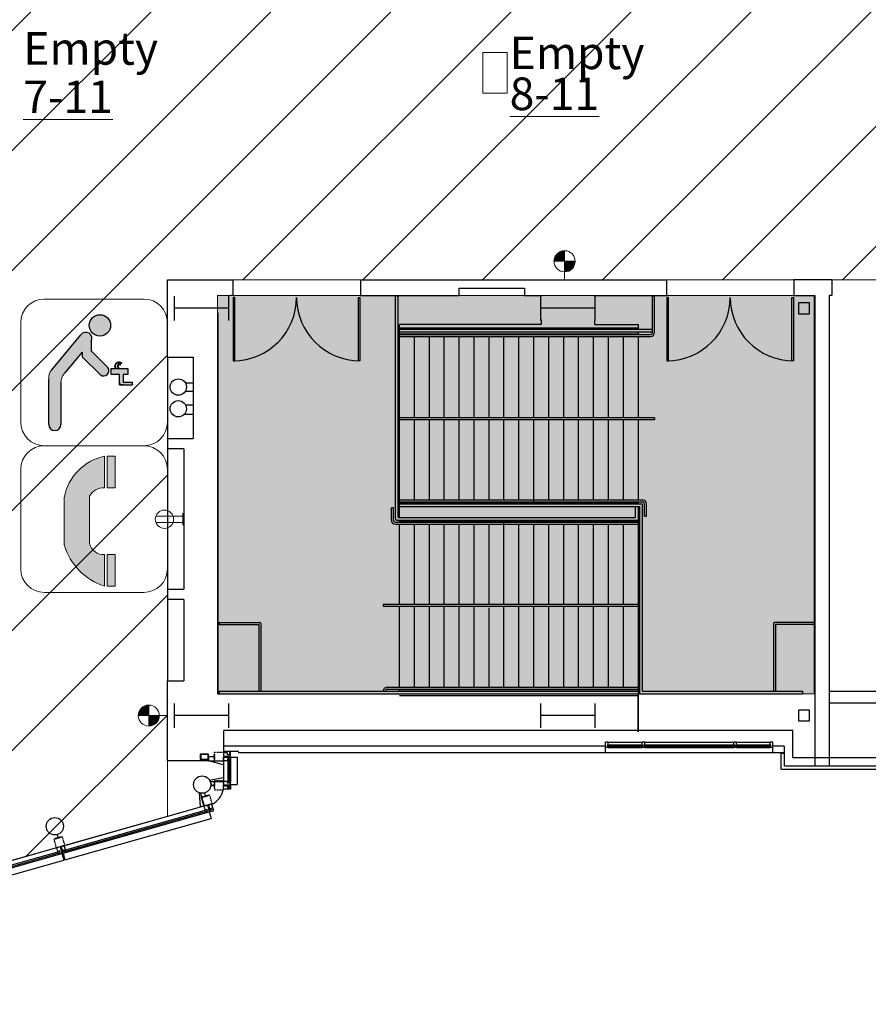
# Model space of a CAD drawing. Extents: x -18 to 6639, y -1400 to 4260.
# Drawn here: x 3494 to 4119, y 31 to 756 of the extents above; entities that cross this region are included whole.
import ezdxf
from ezdxf import colors
from ezdxf.entities.mleader import LeaderData, LeaderLine
from ezdxf.math import Vec2, Vec3

# ---------------------------------------------------------------- set-up
doc = ezdxf.new("R2010")
doc.units = 0
doc.header["$MEASUREMENT"] = 0
doc.linetypes.add('HIDDEN2', pattern=[0.1875, 0.125, -0.0625])
doc.layers.get('0').update_dxf_attribs({"linetype": 'CONTINUOUS'})
for name, color, linetype in [('MC-A.Airwall', 7, 'CONTINUOUS'), ('MC-BLDG Shell', 7, 'CONTINUOUS'), ('MC-Sign Way', 7, 'CONTINUOUS')]:
    doc.layers.add(name, color=color, linetype=linetype)
for name, color, linetype, lineweight in [('MC-Security', 151, 'CONTINUOUS', 0), ('MC-U-Flrport Info', 3, 'CONTINUOUS', 0), ('MC-U-Flrports', 7, 'CONTINUOUS', 0), ('MC-U-HVAC Zones', 7, 'CONTINUOUS', 0), ('MC-U-Wall Power', 7, 'CONTINUOUS', 0)]:
    doc.layers.add(name, color=color, linetype=linetype, lineweight=lineweight)
doc.styles.add('moscone', font='GOTHIC.TTF', dxfattribs={"height": 12})
doc.styles.get("Standard").update_dxf_attribs({"font": 'arial.ttf', "height": 24})

# ---------------------------------------------------------------- blocks, each defined once
blk = doc.blocks.new('AC zone')
at = {"ltscale": 500}
h = blk.add_hatch(dxfattribs=at)
h.set_pattern_fill('ANSI31', color=74, scale=500)
h.paths.add_polyline_path([(2549.24, -1352.74), (0, -1352.74), (0, -3129.98), (-76.87, -3129.98), (-76.87, -3429.98), (-72.87, -3429.98), (-72.87, -3971.7), (417.12, -3833.21), (417.12, -3437.98), (1007.13, -3437.98), (1007.13, -3971.7), (1497.12, -3833.21), (1497.12, -3437.98), (2087.13, -3437.98), (2087.13, -3971.7), (2577.12, -3833.21), (2577.12, -3437.98), (3167.13, -3437.98), (3167.13, -3971.7), (3657.12, -3833.21), (3657.12, -3437.98), (3657.12, -3070.9), (2549.24, -3070.9)])
blk.add_line((2577.12, -3437.98), (3167.13, -3437.98))
blk.add_lwpolyline([(2087.13, -3437.98), (2087.13, -3971.7), (2577.12, -3833.21), (2577.12, -3437.98)])
blk = doc.blocks.new('In Houes Phone')
blk.add_hatch(color=256).paths.add_polyline_path([(2.13, 21.37), (2.13, 27.82, 0.300403), (-6.11, 19.38), (-6.11, 9.7, 0.245535), (2.13, 1.26), (2.13, 7.71, -0.364944), (-0.92, 9.96), (-0.92, 19.64, -0.28926)])
at = {"lineweight": -2}
h = blk.add_hatch(color=9, dxfattribs=at)
h.paths.add_polyline_path([(4.28, 27.82), (2.66, 27.82), (2.66, 21.37), (4.28, 21.37)])
h.paths.add_polyline_path([(2.66, 1.26), (4.28, 1.26), (4.28, 7.71), (2.66, 7.71)])
at = {"lineweight": 0, "ltscale": 36}
for p, q in [((10.16, 29.95), (-10.16, 29.95)), ((-14.98, 25.14), (-14.98, 4.81)), ((14.98, 4.81), (14.98, 25.14)), ((-10.16, 0), (10.16, 0))]:
    blk.add_line(p, q, dxfattribs=at)
at = {"lineweight": -2}
for p, q in [((2.13, 21.37), (2.13, 27.82)), ((-6.11, 19.38), (-6.11, 9.7)), ((-0.92, 19.64), (-0.92, 9.96)), ((2.13, 1.26), (2.13, 7.71))]:
    blk.add_line(p, q, dxfattribs=at)
for points in [[(2.66, 27.82), (2.66, 21.37), (4.28, 21.37), (4.28, 27.82)], [(2.66, 7.71), (2.66, 1.26), (4.28, 1.26), (4.28, 7.71)]]:
    blk.add_lwpolyline(points, close=True, dxfattribs=at)
at = {"lineweight": 0, "ltscale": 36}
for centre, start, end in [((-10.16, 25.14), 90, 180), ((10.16, 25.14), 0, 90), ((-10.16, 4.81), 180, 270), ((10.16, 4.81), 270, 0)]:
    blk.add_arc(centre, 4.81, start, end, dxfattribs=at)
at = {"lineweight": -2}
for centre, radius, start, end in [((4.4, 17.37), 10.7, 102.2943, 169.1761), ((1.98, 18.1), 3.28, 87.3781, 151.9103), ((6.09, 13.35), 12.73, 196.6744, 251.8552), ((1.95, 10.64), 2.94, 193.3204, 273.5173)]:
    blk.add_arc(centre, radius, start, end, dxfattribs=at)
blk = doc.blocks.new('Water')
h = blk.add_hatch(color=252)
h.paths.add_polyline_path([(12.14, 88.65, 1), (-3.61, 88.65, 1)])
h.paths.add_polyline_path([(-31.25, 56, 0.198435), (-33.34, 49.14), (-33.34, 15.66, 1.001012), (-24.41, 15.67), (-24.44, 46.22, -0.164844), (-21.83, 53.33), (-8.85, 68.88), (-8.85, 65.5), (4.62, 52.15, 0.857143), (10.14, 57.68), (-2.17, 69.99), (-2.17, 76.76, 0.958365), (-9.73, 81.64)])
h.paths.add_polyline_path([(12.61, 56.99), (12.61, 52.49), (18.8, 52.49), (18.8, 44.98), (21.54, 44.98), (28.43, 44.98), (28.43, 46.68), (21.54, 46.68), (21.54, 52.49), (24.99, 52.49), (24.99, 56.99)])
at = {"lineweight": 0, "ltscale": 36}
for p, q in [((36.66, 108.05), (-36.66, 108.05)), ((-54.03, 90.68), (-54.03, 17.37)), ((54.03, 17.37), (54.03, 90.68)), ((-36.66, 0), (36.66, 0))]:
    blk.add_line(p, q, dxfattribs=at)
at = {"color": 252}
for p, q in [((-31.25, 56), (-9.73, 81.64)), ((-2.17, 76.76), (-2.17, 69.99)), ((-8.85, 68.88), (-21.83, 53.33)), ((-8.85, 68.88), (-8.85, 65.5)), ((4.62, 52.15), (-8.85, 65.5)), ((-2.17, 69.99), (10.14, 57.68)), ((-33.34, 15.66), (-33.34, 49.14)), ((-24.44, 46.22), (-24.41, 15.66))]:
    blk.add_line(p, q, dxfattribs=at)
for points in [[(18.8, 52.49), (12.61, 52.49), (12.61, 56.99), (24.99, 56.99), (24.99, 52.49), (21.54, 52.49)], [(21.54, 44.98), (18.8, 44.98), (18.8, 52.49)], [(21.54, 52.49), (21.54, 46.68)], [(18.8, 46.68), (18.8, 44.98), (28.43, 44.98), (28.43, 46.68), (21.54, 46.68)]]:
    blk.add_lwpolyline(points, dxfattribs=at)
blk.add_circle((4.27, 88.65), 7.87, dxfattribs=at)
at = {"color": 252, "lineweight": -2}
for centre in [(15.48, 58.44), (15.55, 59.33), (15.95, 60.15), (16.56, 60.82), (17.4, 61.28), (17.4, 58.33), (17.59, 59.29), (18.31, 59.84), (18.35, 61.43), (19.21, 59.8), (19.28, 61.25), (20.05, 60.92), (15.76, 57.52), (17.95, 57.53)]:
    blk.add_circle(centre, 0.365, dxfattribs=at)
at = {"lineweight": 0, "ltscale": 36}
for centre, start, end in [((-36.66, 90.68), 90, 180), ((36.66, 90.68), 0, 90), ((-36.66, 17.37), 180, 270), ((36.66, 17.37), 270, 0)]:
    blk.add_arc(centre, 17.37, start, end, dxfattribs=at)
at = {"color": 252}
for centre, radius, start, end in [((-6.05, 79.04), 4.5, 329.5609, 144.68913), ((6.95, 55.34), 3.95, 233.79741, 36.20259), ((-28.87, 15.66), 4.46, 180, 0)]:
    blk.add_arc(centre, radius, start, end, dxfattribs=at)
at = {"color": 252, "lineweight": -2}
for centre, radius, start, end in [((-24, 50.04), 9.38, 140.6059, 185.50069), ((-12.64, 45.92), 11.8, 141.136, 178.57878)]:
    blk.add_arc(centre, radius, start, end, dxfattribs=at)
blk = doc.blocks.new('MC-W-L3-Bldg Shell')
for p, q in [((3602.5, 507.4), (3602.5, 564.4)), ((3602.5, 564.4), (3650.69, 564.4)), ((3650.69, 564.4), (3650.69, 552.78)), ((3744.69, 564.4), (3744.69, 552.78)), ((3744.69, 564.4), (3970.19, 564.4)), ((3970.19, 564.4), (3970.19, 552.78)), ((4064.19, 564.4), (4064.19, 552.78)), ((4092, 564.4), (4064.19, 564.4)), ((4092, 564.4), (4092, 552.78)), ((4092, 563.28), (4092, 552.78)), ((3650.69, 552.78), (3649.12, 552.78)), ((3651.06, 551.4), (3651.06, 504.78)), ((3652.19, 551.4), (3651.06, 551.4)), ((3652.19, 504.78), (3652.19, 551.4)), ((3743.19, 504.78), (3743.19, 551.4)), ((3743.19, 551.4), (3744.31, 551.4)), ((3744.31, 551.4), (3744.31, 504.78)), ((3744.69, 552.78), (3817.5, 552.78)), ((3772.5, 552.28), (3770.5, 552.28)), ((3770.5, 388.4), (3770.5, 552.28)), ((3772.5, 389.4), (3772.5, 552.28)), ((3817.5, 558.28), (3865.5, 558.28)), ((3817.5, 552.78), (3817.5, 558.28)), ((3865.5, 558.28), (3865.5, 552.78)), ((3865.5, 552.78), (3877.87, 552.78)), ((3877.87, 552.78), (3877.87, 552.1)), ((3917.12, 552.78), (3917.12, 552.1)), ((3917.12, 552.78), (3970.19, 552.78)), ((3960, 525.73), (3960, 552.28)), ((3960, 552.28), (3961.5, 552.28)), ((3961.5, 525.73), (3961.5, 552.28)), ((3970.56, 551.4), (3970.56, 504.78)), ((3971.69, 551.4), (3970.56, 551.4)), ((3971.69, 504.78), (3971.69, 551.4)), ((4062.69, 504.78), (4062.69, 551.4)), ((4062.69, 551.4), (4063.81, 551.4)), ((4063.81, 551.4), (4063.81, 504.78)), ((4064.19, 552.78), (4079.5, 552.78)), ((4079.5, 552.78), (4079.5, 206.4)), ((4092, 552.78), (4090, 552.78)), ((4090, 552.78), (4090, 206.4)), ((4067.5, 547.4), (4067.5, 539.4)), ((4075.5, 547.4), (4067.5, 547.4)), ((4075.5, 539.4), (4075.5, 547.4)), ((3640, 259.34), (3640, 540.14)), ((4067.5, 539.4), (4075.5, 539.4)), ((3773.5, 389.4), (3773.5, 531.4)), ((3773.5, 524.23), (3773.5, 531.4)), ((3877.94, 531.4), (3773.5, 531.4)), ((3877.94, 535.07), (3877.94, 531.4)), ((3917.19, 534.85), (3917.19, 531.4)), ((3917.19, 531.4), (3949.5, 531.4)), ((3949.5, 527.73), (3949.5, 531.4)), ((3773.5, 529.06), (3949.5, 529.06)), ((3960, 527.73), (3773.5, 527.73)), ((3960, 525.73), (3773.5, 525.73)), ((3773.5, 524.23), (3773.5, 524.4)), ((3949.5, 524.4), (3773.5, 524.4)), ((3773.5, 524.23), (3958.5, 524.23)), ((3773.5, 522.73), (3958.5, 522.73)), ((3784.5, 524.23), (3784.5, 524.4)), ((3784.5, 524.23), (3784.5, 524.4)), ((3784.5, 462.9), (3784.5, 522.73)), ((3795.5, 524.23), (3795.5, 524.4)), ((3795.5, 524.23), (3795.5, 524.4)), ((3795.5, 462.9), (3795.5, 522.73)), ((3806.5, 524.23), (3806.5, 524.4)), ((3806.5, 524.23), (3806.5, 524.4)), ((3806.5, 462.9), (3806.5, 522.73)), ((3817.5, 524.23), (3817.5, 524.4)), ((3817.5, 524.23), (3817.5, 524.4)), ((3817.5, 462.9), (3817.5, 522.73)), ((3828.5, 524.23), (3828.5, 524.4)), ((3828.5, 462.9), (3828.5, 522.73)), ((3839.5, 524.23), (3839.5, 524.4)), ((3839.5, 462.9), (3839.5, 522.73)), ((3850.5, 524.23), (3850.5, 524.4)), ((3850.5, 462.9), (3850.5, 522.73)), ((3861.5, 524.23), (3861.5, 524.4)), ((3861.5, 462.9), (3861.5, 522.73)), ((3872.5, 524.23), (3872.5, 524.4)), ((3872.5, 462.9), (3872.5, 522.73)), ((3883.5, 524.23), (3883.5, 524.4)), ((3883.5, 462.9), (3883.5, 522.73)), ((3894.5, 524.23), (3894.5, 524.4)), ((3894.5, 462.9), (3894.5, 522.73)), ((3905.5, 524.23), (3905.5, 524.4)), ((3905.5, 462.9), (3905.5, 522.73)), ((3916.5, 524.23), (3916.5, 524.4)), ((3916.5, 462.9), (3916.5, 522.73)), ((3927.5, 524.23), (3927.5, 524.4)), ((3927.5, 462.9), (3927.5, 522.73)), ((3938.5, 524.23), (3938.5, 524.4)), ((3938.5, 462.9), (3938.5, 522.73)), ((3949.5, 524.23), (3949.5, 525.73)), ((3949.5, 524.23), (3949.5, 524.4)), ((3949.5, 462.9), (3949.5, 522.73)), ((3949.5, 462.9), (3949.5, 522.73)), ((3602.5, 507.4), (3621.5, 507.4)), ((3621.5, 507.4), (3621.5, 447.4)), ((3651.06, 504.78), (3652.19, 504.78)), ((3744.31, 504.78), (3743.19, 504.78)), ((3970.56, 504.78), (3971.69, 504.78)), ((4063.81, 504.78), (4062.69, 504.78)), ((3615.7, 488.4), (3621.5, 488.4)), ((3615.7, 482.4), (3621.5, 482.4)), ((3615.7, 472.4), (3621.5, 472.4)), ((3614.97, 465.4), (3621.5, 465.4)), ((3773.5, 462.9), (3961.5, 462.9)), ((3773.5, 461.4), (3961.5, 461.4)), ((3784.5, 402.4), (3784.5, 461.4)), ((3795.5, 402.4), (3795.5, 461.4)), ((3806.5, 402.4), (3806.5, 461.4)), ((3817.5, 402.4), (3817.5, 461.4)), ((3828.5, 402.4), (3828.5, 461.4)), ((3839.5, 402.4), (3839.5, 461.4)), ((3850.5, 402.4), (3850.5, 461.4)), ((3861.5, 402.4), (3861.5, 461.4)), ((3872.5, 400.4), (3872.5, 461.4)), ((3883.5, 402.4), (3883.5, 461.4)), ((3894.5, 402.4), (3894.5, 461.4)), ((3905.5, 402.4), (3905.5, 461.4)), ((3916.5, 402.4), (3916.5, 461.4)), ((3927.5, 402.4), (3927.5, 461.4)), ((3938.5, 402.4), (3938.5, 461.4)), ((3949.5, 402.4), (3949.5, 461.4)), ((3949.5, 402.4), (3949.5, 461.4)), ((3961.5, 462.9), (3961.5, 461.4)), ((3602.5, 447.4), (3602.5, 439.9)), ((3602.5, 447.4), (3621.5, 447.4)), ((3614.5, 439.9), (3602.5, 439.9)), ((3614.5, 439.9), (3614.5, 336.4)), ((3773.5, 402.4), (3952.5, 402.4)), ((3773.5, 400.9), (3952.5, 400.9)), ((3773.5, 400.4), (3949.5, 400.4)), ((3773.5, 399.4), (3951.5, 399.4)), ((3784.5, 400.4), (3784.5, 400.9)), ((3795.5, 400.4), (3795.5, 400.9)), ((3806.5, 400.4), (3806.5, 400.9)), ((3817.5, 400.4), (3817.5, 400.9)), ((3828.5, 400.4), (3828.5, 400.9)), ((3839.5, 400.4), (3839.5, 400.9)), ((3850.5, 400.4), (3850.5, 400.9)), ((3861.5, 400.4), (3861.5, 400.9)), ((3883.5, 400.4), (3883.5, 400.9)), ((3905.5, 400.4), (3905.5, 400.9)), ((3916.5, 400.4), (3916.5, 400.9)), ((3927.5, 400.4), (3927.5, 400.9)), ((3938.5, 400.4), (3938.5, 400.9)), ((3949.5, 400.4), (3949.5, 400.9)), ((3949.5, 400.4), (3949.5, 400.9)), ((3949.5, 399.4), (3949.5, 400.4)), ((3954, 390.4), (3954, 399.4)), ((3955.5, 390.4), (3955.5, 399.4)), ((3769, 396.4), (3767.5, 396.4)), ((3767.5, 387.4), (3767.5, 396.4)), ((3769, 387.4), (3769, 396.4)), ((3773.5, 397.4), (3950.5, 397.4)), ((3947.5, 389.4), (3947.5, 397.4)), ((3949.5, 231.4), (3949.5, 397.4)), ((3950.5, 259.34), (3950.5, 397.4)), ((3952.5, 261.34), (3952.5, 398.4)), ((3770.5, 385.9), (3949.5, 385.9)), ((3771.5, 387.4), (3949.5, 387.4)), ((3772.5, 389.4), (3947.5, 389.4)), ((3773.5, 386.4), (3773.5, 387.4)), ((3773.5, 385.9), (3773.5, 386.4)), ((3773.5, 385.9), (3773.5, 386.4)), ((3773.5, 385.9), (3773.5, 386.4)), ((3773.5, 386.4), (3949.5, 386.4)), ((3784.5, 385.9), (3784.5, 386.4)), ((3784.5, 385.9), (3784.5, 386.4)), ((3795.5, 385.9), (3795.5, 386.4)), ((3795.5, 385.9), (3795.5, 386.4)), ((3806.5, 385.9), (3806.5, 386.4)), ((3806.5, 385.9), (3806.5, 386.4)), ((3817.5, 385.9), (3817.5, 386.4)), ((3817.5, 385.9), (3817.5, 386.4)), ((3828.5, 385.9), (3828.5, 386.4)), ((3839.5, 385.9), (3839.5, 386.4)), ((3850.5, 325.4), (3850.5, 386.4)), ((3861.5, 385.9), (3861.5, 386.4)), ((3872.5, 385.9), (3872.5, 386.4)), ((3883.5, 385.9), (3883.5, 386.4)), ((3894.5, 385.9), (3894.5, 386.4)), ((3905.5, 385.9), (3905.5, 386.4)), ((3916.5, 385.9), (3916.5, 386.4)), ((3927.5, 385.9), (3927.5, 386.4)), ((3938.5, 385.9), (3938.5, 386.4)), ((3954, 390.4), (3955.5, 390.4)), ((3770.5, 384.4), (3949.5, 384.4)), ((3773.5, 325.4), (3773.5, 384.4)), ((3773.5, 325.4), (3773.5, 384.4)), ((3784.5, 325.4), (3784.5, 384.4)), ((3795.5, 325.4), (3795.5, 384.4)), ((3806.5, 325.4), (3806.5, 384.4)), ((3817.5, 325.4), (3817.5, 384.4)), ((3828.5, 325.4), (3828.5, 384.4)), ((3839.5, 325.4), (3839.5, 384.4)), ((3861.5, 325.4), (3861.5, 384.4)), ((3872.5, 325.4), (3872.5, 384.4)), ((3883.5, 325.4), (3883.5, 384.4)), ((3894.5, 325.4), (3894.5, 384.4)), ((3905.5, 325.4), (3905.5, 384.4)), ((3916.5, 325.4), (3916.5, 384.4)), ((3927.5, 325.4), (3927.5, 384.4)), ((3938.5, 325.4), (3938.5, 384.4)), ((3602.5, 336.4), (3602.5, 328.87)), ((3602.5, 336.4), (3614.5, 336.4)), ((3614.5, 328.9), (3602.5, 328.87)), ((3614.5, 328.9), (3614.5, 268.9)), ((3761.5, 325.4), (3761.5, 323.9)), ((3761.5, 325.4), (3949.5, 325.4)), ((3761.5, 323.9), (3949.5, 323.9)), ((3773.5, 264.34), (3773.5, 323.9)), ((3773.5, 264.34), (3773.5, 323.9)), ((3784.5, 264.34), (3784.5, 323.9)), ((3795.5, 264.34), (3795.5, 323.9)), ((3806.5, 264.34), (3806.5, 323.9)), ((3817.5, 264.34), (3817.5, 323.9)), ((3828.5, 264.34), (3828.5, 323.9)), ((3839.5, 264.34), (3839.5, 322.84)), ((3850.5, 264.34), (3850.5, 323.9)), ((3861.5, 264.34), (3861.5, 323.9)), ((3872.5, 264.34), (3872.5, 323.9)), ((3883.5, 264.34), (3883.5, 323.9)), ((3894.5, 264.34), (3894.5, 323.9)), ((3905.5, 264.34), (3905.5, 323.9)), ((3916.5, 264.34), (3916.5, 323.9)), ((3927.5, 264.34), (3927.5, 323.9)), ((3938.5, 264.34), (3938.5, 323.9)), ((3640.6, 311.9), (3670.66, 311.9)), ((3640.6, 311.9), (3640.6, 310.4)), ((4079.07, 311.9), (4049.9, 311.9)), ((4079.07, 311.9), (4079.07, 310.4)), ((3640.6, 310.4), (3669.91, 310.4)), ((3669.91, 310.4), (3669.91, 261.34)), ((3671.41, 311.15), (3671.41, 261.34)), ((4049.15, 311.15), (4049.15, 261.34)), ((4079.07, 310.4), (4050.65, 310.4)), ((4050.65, 310.4), (4050.65, 261.34)), ((3602.5, 268.9), (3614.5, 268.9)), ((3602.5, 210.15), (3602.5, 268.9)), ((3602.5, 268.9), (3614.5, 268.9)), ((3640.6, 261.34), (3640.6, 259.34)), ((3640.6, 261.34), (3949.5, 261.34)), ((3764.5, 264.34), (3949.5, 264.34)), ((3764.5, 262.84), (3949.5, 262.84)), ((3773.5, 262.4), (3773.5, 262.84)), ((3773.5, 261.34), (3773.5, 262.84)), ((3949.5, 262.41), (3773.5, 262.41)), ((3784.5, 262.4), (3784.5, 262.84)), ((3795.5, 262.4), (3795.5, 262.84)), ((3806.5, 262.4), (3806.5, 262.84)), ((3817.5, 262.4), (3817.5, 262.84)), ((3828.5, 262.4), (3828.5, 262.84)), ((3839.5, 262.4), (3839.5, 262.84)), ((3850.5, 262.4), (3850.5, 262.84)), ((3861.5, 262.4), (3861.5, 262.84)), ((3872.5, 262.4), (3872.5, 262.84)), ((3883.5, 262.4), (3883.5, 262.84)), ((3894.5, 262.4), (3894.5, 262.84)), ((3905.5, 262.4), (3905.5, 262.84)), ((3916.5, 262.4), (3916.5, 262.84)), ((3927.5, 262.4), (3927.5, 262.84)), ((3938.5, 262.4), (3938.5, 262.84)), ((3949.5, 262.4), (3949.5, 262.84)), ((3949.5, 262.4), (3949.5, 262.84)), ((3949.5, 261.09), (3949.5, 262.84)), ((3952.5, 261.34), (4070.56, 261.34)), ((4070.56, 261.34), (4070.56, 259.34)), ((4090, 261.4), (4181.12, 261.4)), ((3640, 259.34), (3647.11, 259.34)), ((3640.6, 259.34), (3949.5, 259.34)), ((3773.5, 258.28), (3949.5, 258.28)), ((3949.44, 231.4), (3949.44, 259.59)), ((3949.5, 259.34), (4070.56, 259.34)), ((4067.5, 247.4), (4067.5, 239.4)), ((4075.5, 247.4), (4067.5, 247.4)), ((4075.5, 239.4), (4075.5, 247.4)), ((4090, 252.78), (4145.87, 252.78)), ((4067.5, 239.4), (4075.5, 239.4)), ((3644, 220.9), (3644, 232.4)), ((4063.25, 232.4), (3644, 232.4)), ((4063.25, 212.4), (4063.25, 232.4)), ((3644, 216.9), (3644, 220.9)), ((3925.37, 220.9), (3644, 220.9)), ((3927.37, 223.9), (3925.37, 223.9)), ((3925.37, 219.9), (3925.37, 223.9)), ((3927.37, 219.9), (3925.37, 219.9)), ((3925.37, 215.9), (3925.37, 219.9)), ((3926.87, 220.9), (3926.87, 221.9)), ((3926.87, 221.9), (3927.37, 221.9)), ((3926.87, 220.9), (3927.37, 220.9)), ((3927.37, 221.9), (3927.37, 223.9)), ((3927.37, 223.9), (3952.23, 223.9)), ((3927.37, 221.9), (3952.23, 221.9)), ((3927.37, 219.9), (3927.37, 220.9)), ((3927.37, 220.9), (3952.23, 220.9)), ((3927.37, 219.9), (3952.23, 219.9)), ((3954.23, 223.9), (3952.23, 223.9)), ((3952.23, 221.9), (3952.23, 223.9)), ((3952.23, 221.9), (3952.73, 221.9)), ((3952.23, 219.9), (3952.23, 220.9)), ((3952.23, 220.9), (3952.73, 220.9)), ((3954.23, 219.9), (3952.23, 219.9)), ((3952.73, 220.9), (3952.73, 221.9)), ((3953.73, 221.9), (3954.23, 221.9)), ((3953.73, 220.9), (3953.73, 221.9)), ((3953.73, 220.9), (3954.23, 220.9)), ((3954.23, 221.9), (3954.23, 223.9)), ((3954.23, 223.9), (4019.77, 223.9)), ((3954.23, 221.9), (4019.77, 221.9)), ((3954.23, 219.9), (3954.23, 220.9)), ((3954.23, 220.9), (4019.77, 220.9)), ((3954.23, 219.9), (4019.77, 219.9)), ((4021.77, 223.9), (4019.77, 223.9)), ((4019.77, 221.9), (4019.77, 223.9)), ((4019.77, 221.9), (4020.27, 221.9)), ((4019.77, 219.9), (4019.77, 220.9)), ((4019.77, 220.9), (4020.27, 220.9)), ((4021.77, 219.9), (4019.77, 219.9)), ((4020.27, 220.9), (4020.27, 221.9)), ((4021.27, 221.9), (4021.77, 221.9)), ((4021.27, 220.9), (4021.27, 221.9)), ((4021.27, 220.9), (4021.77, 220.9)), ((4021.77, 221.9), (4021.77, 223.9)), ((4021.77, 223.9), (4046.62, 223.9)), ((4021.77, 221.9), (4046.62, 221.9)), ((4021.77, 219.9), (4021.77, 220.9)), ((4021.77, 220.9), (4046.62, 220.9)), ((4021.77, 219.9), (4046.62, 219.9)), ((4048.62, 223.9), (4046.62, 223.9)), ((4046.62, 221.9), (4046.62, 223.9)), ((4046.62, 221.9), (4047.12, 221.9)), ((4046.62, 220.9), (4047.12, 220.9)), ((4046.62, 219.9), (4046.62, 220.9)), ((4048.62, 219.9), (4046.62, 219.9)), ((4047.12, 220.9), (4047.12, 221.9)), ((4048.62, 219.9), (4048.62, 223.9)), ((4057, 220.9), (4048.62, 220.9)), ((4048.62, 215.9), (4048.62, 219.9)), ((4057, 220.9), (4057, 215.9)), ((3626.75, 214.78), (3626.75, 211.28)), ((3632.5, 215.03), (3627, 215.03)), ((3627, 211.03), (3632.5, 211.03)), ((3627.06, 214.72), (3627.06, 211.34)), ((3632.44, 214.72), (3627.06, 214.72)), ((3627.06, 211.34), (3632.44, 211.34)), ((3632.44, 211.34), (3632.44, 214.72)), ((3632.75, 211.28), (3632.75, 214.78)), ((3632.83, 212.28), (3632.83, 210.15)), ((3643.72, 210.15), (3643.72, 212.28)), ((3643.75, 215.9), (3643.75, 213.4)), ((3646.74, 215.9), (3643.75, 215.9)), ((3643.75, 213.4), (3649, 213.4)), ((3643.75, 210.15), (3643.75, 212.65)), ((3643.75, 212.65), (3649, 212.65)), ((3643.75, 211.9), (3643.75, 194)), ((3655, 216.9), (3644, 216.9)), ((3646.74, 214.53), (3646.74, 215.9)), ((3648.24, 214.53), (3646.74, 214.53)), ((3646.74, 211.53), (3646.74, 210.15)), ((3648.24, 211.53), (3646.74, 211.53)), ((3648, 211.03), (3647, 211.03)), ((3647, 211.03), (3647, 193.84)), ((3648, 211.03), (3648, 193.84)), ((3648.24, 215.9), (3648.24, 214.53)), ((3649, 215.9), (3648.24, 215.9)), ((3648.24, 213.4), (3648.24, 212.65)), ((3648.24, 210.15), (3648.24, 211.53)), ((3649, 213.4), (3649, 215.9)), ((3649, 212.65), (3649, 210.15)), ((3649, 212.65), (3654, 212.65)), ((3654, 212.65), (3654, 192.5)), ((3655.12, 215.9), (3655, 216.9)), ((3925.37, 215.9), (3655.12, 215.9)), ((4048.62, 215.9), (3925.37, 215.9)), ((4057, 215.9), (4048.62, 215.9)), ((4054.75, 203.9), (4054.75, 215.53)), ((4057.25, 215.53), (4054.75, 215.53)), ((4057.25, 206.4), (4057.25, 215.53)), ((4063.25, 212.4), (4149, 212.4)), ((3632.83, 210.15), (3602.5, 210.15)), ((3632.83, 210.15), (3643.72, 210.15)), ((3643.75, 207.15), (3632.83, 210.15)), ((3646.74, 210.15), (3643.75, 210.15)), ((3649, 210.15), (3648.24, 210.15)), ((3649, 210.15), (3649, 194)), ((4054.75, 203.9), (4149, 203.9)), ((4057.25, 206.4), (4149, 206.4)), ((3633.31, 195.89), (3643.75, 197.88)), ((3634.06, 194.91), (3643.73, 194.83)), ((3634.65, 193.15), (3634.06, 194.91)), ((3643.73, 194.83), (3643.72, 192.7)), ((3643.75, 194.89), (3643.75, 192.39)), ((3646.74, 194.89), (3643.75, 194.89)), ((3643.75, 192.39), (3649, 192.39)), ((3643.75, 189.14), (3643.75, 191.64)), ((3643.75, 191.64), (3649, 191.64)), ((3646.74, 189.14), (3643.75, 189.14)), ((3646.74, 193.52), (3646.74, 194.89)), ((3648.24, 193.52), (3646.74, 193.52)), ((3646.74, 190.52), (3646.74, 189.14)), ((3648.24, 190.52), (3646.74, 190.52)), ((3648.24, 189.14), (3646.74, 189.14)), ((3647, 193.84), (3648, 193.84)), ((3648.24, 194.89), (3648.24, 193.52)), ((3649, 194.89), (3648.24, 194.89)), ((3648.24, 192.39), (3648.24, 191.64)), ((3648.24, 189.14), (3648.24, 190.52)), ((3649, 189.14), (3648.24, 189.14)), ((3649, 192.39), (3649, 194.89)), ((3649, 192.5), (3654, 192.5)), ((3649, 191.64), (3649, 189.14)), ((3625.79, 186.68), (3626.67, 176.16)), ((3629.16, 186.22), (3626.96, 186.2)), ((3626.96, 186.2), (3629.55, 177)), ((3524.25, 147.06), (3629.56, 176.82)), ((3629.55, 177), (3631.6, 177.58)), ((3629.56, 176.82), (3631.97, 177.5)), ((3630.38, 173.94), (3629.56, 176.82)), ((3631.7, 174.31), (3630.38, 173.94)), ((3632.11, 172.87), (3631.7, 174.31)), ((3631.97, 177.5), (3635.1, 178.38)), ((3631.97, 177.5), (3633.39, 172.45)), ((3635.1, 178.38), (3632.69, 177.7)), ((3632.69, 177.7), (3634.12, 172.65)), ((3634.59, 175.13), (3635.91, 175.5)), ((3634.99, 173.69), (3634.59, 175.13)), ((3635.91, 175.5), (3635.1, 178.38)), ((3635.91, 175.5), (3636.32, 174.06)), ((3525.68, 142.01), (3633.19, 172.39)), ((3526.58, 144.34), (3631.35, 173.95)), ((3526.86, 143.35), (3631.62, 172.99)), ((3527.04, 137.19), (3634.63, 167.6)), ((3630.78, 172.5), (3632.11, 172.87)), ((3630.99, 171.77), (3630.78, 172.5)), ((3633.39, 172.45), (3630.99, 171.77)), ((3631.35, 173.95), (3631.62, 172.99)), ((3633.19, 173.18), (3633.91, 173.38)), ((3633.27, 172.41), (3634.63, 167.6)), ((3634.12, 172.65), (3636.52, 173.33)), ((3636.32, 174.06), (3634.99, 173.69)), ((3636.52, 173.33), (3636.32, 174.06)), ((3415.7, 116.38), (3521, 146.14)), ((3521, 146.14), (3523.41, 146.82)), ((3521.81, 143.26), (3521, 146.14)), ((3523.41, 146.82), (3524.83, 141.77)), ((3526.53, 147.7), (3524.13, 147.02)), ((3524.13, 147.02), (3525.55, 141.97)), ((3527.35, 144.82), (3526.53, 147.7)), ((3417.12, 111.32), (3524.63, 141.71)), ((3418.02, 113.66), (3522.79, 143.27)), ((3418.31, 112.64), (3523.01, 142.26)), ((3523.14, 143.63), (3521.81, 143.26)), ((3522.22, 141.82), (3523.54, 142.19)), ((3522.43, 141.09), (3522.22, 141.82)), ((3524.83, 141.77), (3522.43, 141.09)), ((3523.01, 142.26), (3522.74, 143.22)), ((3523.54, 142.19), (3523.14, 143.63)), ((3524.63, 142.5), (3525.35, 142.7)), ((3524.71, 141.73), (3526.07, 136.92)), ((3525.55, 141.97), (3527.96, 142.65)), ((3525.68, 142), (3527.03, 137.19)), ((3526.02, 144.45), (3527.35, 144.82)), ((3526.43, 143), (3526.02, 144.45)), ((3527.75, 143.38), (3526.43, 143)), ((3526.86, 143.35), (3526.59, 144.31)), ((3527.96, 142.65), (3527.75, 143.38)), ((3418.48, 106.51), (3526.08, 136.92))]:
    blk.add_line(p, q)
at = {"linetype": 'ByBlock'}
for p, q in [((3607.5, 552.4), (3607.5, 534.4)), ((3647.5, 552.4), (3647.5, 534.4)), ((3877.5, 552.4), (3877.5, 534.4)), ((3917.5, 552.4), (3917.5, 534.4)), ((3647.5, 543.4), (3607.5, 543.4)), ((3917.5, 543.4), (3877.5, 543.4)), ((3607.5, 252.4), (3607.5, 234.4)), ((3647.5, 252.4), (3647.5, 234.4)), ((3877.5, 252.4), (3877.5, 234.4)), ((3917.5, 252.4), (3917.5, 234.4)), ((3647.5, 243.4), (3607.5, 243.4)), ((3917.5, 243.4), (3877.5, 243.4))]:
    blk.add_line(p, q, dxfattribs=at)
at = {"linetype": 'HIDDEN2', "ltscale": 3}
for p, q in [((3602.5, 507.4), (3602.5, 447.44)), ((3602.5, 439.9), (3602.5, 336.4)), ((3602.5, 328.87), (3602.5, 268.9))]:
    blk.add_line(p, q, dxfattribs=at)
at = {"linetype": 'HIDDEN2', "ltscale": 0.25}
for p, q in [((3632.75, 213.18), (3636.56, 213.17)), ((3636.56, 212.92), (3632.75, 212.93)), ((3637, 215.05), (3637.25, 215.05)), ((3637, 213.61), (3637, 215.05)), ((3637, 211.05), (3637, 212.48)), ((3637.25, 211.05), (3637, 211.05)), ((3637.24, 209.82), (3637.25, 216.32)), ((3637.25, 216.32), (3643.75, 216.31)), ((3637.25, 215.05), (3637.25, 211.05)), ((3643.75, 216.31), (3643.74, 209.81)), ((3643.74, 209.81), (3637.24, 209.82)), ((3636.56, 192.12), (3634.62, 192.12)), ((3634.62, 191.87), (3636.56, 191.87)), ((3636.99, 194), (3637, 192.56)), ((3637.24, 194), (3636.99, 194)), ((3637, 191.44), (3637, 190)), ((3637, 190), (3637.25, 190)), ((3643.74, 195.24), (3637.24, 195.23)), ((3637.24, 195.23), (3637.25, 188.73)), ((3637.25, 190), (3637.24, 194)), ((3637.25, 188.73), (3643.75, 188.74)), ((3643.75, 188.74), (3643.74, 195.24)), ((3633.69, 184.74), (3627.43, 182.97)), ((3627.43, 182.97), (3629.2, 176.72)), ((3629.95, 183.94), (3628.56, 183.55)), ((3628.56, 183.55), (3628.63, 183.31)), ((3628.63, 183.31), (3632.48, 184.4)), ((3629.72, 186.35), (3630.25, 184.48)), ((3630.49, 184.55), (3629.96, 186.42)), ((3632.41, 184.64), (3631.03, 184.25)), ((3632.48, 184.4), (3632.41, 184.64)), ((3635.45, 178.49), (3633.69, 184.74)), ((3629.2, 176.72), (3635.45, 178.49)), ((3525.13, 154.06), (3518.87, 152.29)), ((3521.39, 153.26), (3520.01, 152.87)), ((3520.01, 152.87), (3520.07, 152.63)), ((3520.07, 152.63), (3523.92, 153.72)), ((3521.16, 155.67), (3521.69, 153.8)), ((3521.93, 153.87), (3521.4, 155.73)), ((3523.85, 153.96), (3522.47, 153.57)), ((3523.92, 153.72), (3523.85, 153.96)), ((3526.9, 147.8), (3525.13, 154.06)), ((3518.87, 152.29), (3520.64, 146.04)), ((3520.64, 146.04), (3526.9, 147.8))]:
    blk.add_line(p, q, dxfattribs=at)
for centre, radius in [((3610.5, 485.4), 6), ((3610.5, 469.4), 6), ((3628.11, 192.52), 6.38), ((3519.55, 161.84), 6.38)]:
    blk.add_circle(centre, radius)
for centre, radius, start, end in [((3651.06, 551.4), 46.62, 270, 360), ((3744.31, 551.4), 46.62, 180, 270), ((3970.56, 551.4), 46.62, 270, 360), ((4063.81, 551.4), 46.62, 180, 270), ((3958.5, 525.73), 3, 270, 0), ((3958.5, 525.73), 1.5, 270, 0), ((3951.5, 398.4), 1, 0, 90), ((3952.5, 399.4), 3, 0, 90), ((3952.5, 399.4), 1.5, 0, 90), ((3770.5, 387.4), 3, 180, 270), ((3770.5, 387.4), 1.5, 180, 270), ((3771.5, 388.4), 1, 180, 270), ((3670.66, 311.15), 0.75, 0, 90), ((4049.9, 311.15), 0.75, 90, 180), ((3764.5, 261.34), 3, 90, 180), ((3764.5, 261.34), 1.5, 90, 180), ((3627, 214.78), 0.25, 90, 180), ((3627, 211.28), 0.25, 180, 270), ((3632.5, 214.78), 0.25, 0, 90), ((3632.5, 211.28), 0.25, 270, 0), ((3649.25, 216.41), 0.563, 117.97458, 243.39322), ((3628.25, 192.02), 15.78, 298.1582, 347.60114), ((3643.91, 188.85), 0.33, 117.4674, 222.05564), ((3635.52, 177.85), 0.312, 55.79616, 170.9437)]:
    blk.add_arc(centre, radius, start, end)
for centre, radius, start, end in [((3636.56, 213.61), 0.437, 269.9025, 359.9025), ((3636.56, 212.48), 0.438, 359.9025, 89.9025), ((3636.56, 192.56), 0.438, 270.0975, 0.0975), ((3636.56, 191.44), 0.437, 0.0975, 90.0975), ((3629.83, 184.36), 0.437, 285.78176, 15.78176), ((3630.91, 184.67), 0.437, 195.78176, 285.78176), ((3521.27, 153.68), 0.438, 285.78176, 15.78176), ((3522.35, 153.99), 0.437, 195.78176, 285.78176)]:
    blk.add_arc(centre, radius, start, end, dxfattribs=at)
blk = doc.blocks.new('MC-W-L3-Floorport Layout')
blk.add_lwpolyline([(3834.86, 701.78), (3852.86, 701.78), (3852.86, 731.78), (3834.86, 731.78)], close=True)
blk = doc.blocks.new('MC-W-L3-Wall Power Layout')
for p, q in [((3895.17, 570.25), (3895.17, 585.59)), ((3895.17, 564.23), (3895.17, 584.08)), ((3902.51, 578.04), (3887.07, 578.04)), ((3890.67, 564.23), (3899.67, 564.23)), ((3613.85, 392.54), (3613.85, 383.54)), ((3613.85, 390.35), (3594.01, 390.35)), ((3613.85, 385.72), (3594.01, 385.72)), ((3588.78, 251.17), (3588.78, 235.83)), ((3602.59, 238.88), (3602.59, 247.88)), ((3581.45, 243.38), (3596.88, 243.38)), ((3602.59, 243.38), (3582.75, 243.38))]:
    blk.add_line(p, q)
at = {"const_width": 7.76}
for points in [[(3891.29, 578.04, -0.414214), (3895.17, 581.92, -1)], [(3899.06, 578.04, -0.414214), (3895.17, 574.16, -1)], [(3584.9, 243.38, -0.414214), (3588.78, 247.26, -1)], [(3592.66, 243.38, -0.414214), (3588.78, 239.5, -1)]]:
    blk.add_lwpolyline(points, format="xyb", dxfattribs=at)
for centre, radius in [((3895.17, 578.04), 7.76), ((3600.35, 388.04), 6.75), ((3588.78, 243.38), 7.76)]:
    blk.add_circle(centre, radius)
blk = doc.blocks.new('MC-W-L3-Security Layout')
at = {"layer": 'MC-Security'}
h = blk.add_hatch(color=256, dxfattribs=at)
h.dxf.hatch_style = 1
h.paths.add_polyline_path([(4863, 4014.01), (5257.12, 4014.01), (5257.12, 4197.53), (4863, 4197.53)])
h.paths.add_polyline_path([(4190.99, 4014.01), (4593, 4014.01), (4593, 4197.53), (4190.99, 4197.53)])
h.paths.add_polyline_path([(3650.99, 4014.01), (4052.99, 4014.01), (4052.99, 4197.53), (3650.99, 4197.53)])
h.paths.add_polyline_path([(3111, 4014.01), (3512.99, 4014.01), (3512.99, 4197.53), (3111, 4197.53)])
h.paths.add_polyline_path([(2570.99, 4014.01), (2973, 4014.01), (2973, 4197.53), (2570.99, 4197.53)])
h.paths.add_polyline_path([(2031, 4014.01), (2432.99, 4014.01), (2432.99, 4197.53), (2031, 4197.53)])
h.paths.add_polyline_path([(1491, 4014.01), (1893, 4014.01), (1893, 4197.53), (1491, 4197.53)])
h.paths.add_polyline_path([(909, 4014.01), (1322.62, 4014.01), (1322.62, 4197.53), (909, 4197.53)])
h.paths.add_polyline_path([(4719.5, 257.9), (5233.21, 257.9), (5233.21, 529.56), (4719.5, 529.56)])
h.paths.add_polyline_path([(3639.5, 259.34), (4079, 259.34), (4079, 552.78), (3639.5, 552.78)])
h.paths.add_polyline_path([(2559.5, 258.53), (2999, 258.53), (2999, 552.78), (2559.5, 552.78)])
h.paths.add_polyline_path([(1479.5, 259.34), (1919, 259.34), (1919, 552.78), (1479.5, 552.78)])
blk.add_lwpolyline([(3639.5, 259.34), (4079, 259.34), (4079, 552.78), (3639.5, 552.78)], close=True, dxfattribs=at)
blk = doc.blocks.new('MC-W-L3-Flrport Info Layout')
at = {"layer": 'MC-U-Flrport Info', "char_height": 24, "attachment_point": 1}
for s, insert, width, line_spacing_factor in [('Empty\\P{\\L7-11}', (3496.33, 746.86), 94.7965, 0.89141), ('Empty {\\L8-11}', (3854.7, 743.59), 85.2809, 0.753828)]:
    blk.add_mtext(s, dxfattribs=dict(at, insert=insert, width=width, line_spacing_factor=line_spacing_factor))
blk = doc.blocks.new('_Dot')
at = {"color": 0, "linetype": 'ByBlock', "lineweight": -2}
blk.add_line((-0.5, 0), (-1, 0), dxfattribs=at)
at = {"color": 0, "linetype": 'ByBlock', "const_width": 0.5}
blk.add_lwpolyline([(-0.25, 0, 1), (0.25, 0, 1)], format="xyb", close=True, dxfattribs=at)
blk = doc.blocks.new('MC-W-L3-Airwall Layout')
at = {"layer": 'MC-A.Airwall'}
ml = blk.add_multileader_mtext('Standard', dxfattribs=at)
ml.set_content(' Note: third door', color=256, style='moscone')
ml.set_leader_properties(color=256, linetype='ByLayer', lineweight=-1)
ml.set_arrow_properties(name='DOT')
ml.build(insert=Vec2(0, 0))
ml.multileader.update_dxf_attribs({"text_right_attachment_type": 6, "dogleg_length": 0.36, "arrow_head_size": 24})
ctx = ml.context
ctx.base_point, ctx.char_height, ctx.arrow_head_size, ctx.landing_gap_size, ctx.plane_origin = Vec3(3314.38, 807.19), 24, 24, 0, Vec3(3247.27, 691.59)
ctx.right_attachment = 6
notes = []
notes.append((ctx, [(0, (1, 1, 0), (3314.02, 807.19), (1, 0), 0.36, [(0, [(3291.58, 893.56)], 0, [])])]))
ctx.mtext.insert, ctx.mtext.flow_direction = Vec3(3314.38, 819.42), 5
ml = blk.add_multileader_mtext('Standard', dxfattribs=at)
ml.set_content(' Note: third door', color=256, style='moscone')
ml.set_leader_properties(color=256, linetype='ByLayer', lineweight=-1)
ml.set_arrow_properties(name='DOT')
ml.build(insert=Vec2(0, 0))
ml.multileader.update_dxf_attribs({"text_right_attachment_type": 6, "dogleg_length": 0.36, "arrow_head_size": 24})
ctx = ml.context
ctx.base_point, ctx.char_height, ctx.arrow_head_size, ctx.landing_gap_size, ctx.plane_origin = Vec3(3854.73, 807.19), 24, 24, 0, Vec3(3787.62, 691.59)
ctx.right_attachment = 6
notes.append((ctx, [(0, (1, 1, 0), (3854.37, 807.19), (1, 0), 0.36, [(0, [(3831.93, 893.56)], 0, [])])]))
ctx.mtext.insert, ctx.mtext.flow_direction = Vec3(3854.73, 819.42), 5
for ctx, leaders in notes:
    for number, flags, end, landing, length, lines in leaders:
        leader = LeaderData()
        leader.index, (leader.has_last_leader_line, leader.has_dogleg_vector, leader.attachment_direction) = number, flags
        leader.last_leader_point, leader.dogleg_vector, leader.dogleg_length = Vec3(end), Vec3(landing), length
        for number, points, colour, breaks in lines:
            line = LeaderLine()
            line.index, line.vertices, line.color, line.breaks = number, Vec3.list(points), colors.encode_raw_color(colour), breaks
            leader.lines.append(line)
        ctx.leaders.append(leader)

msp = doc.modelspace()

# ---------------------------------------------------------------- block references
for name in ['MC-W-L3-Airwall Layout', 'MC-W-L3-Flrport Info Layout']:
    msp.add_blockref(name, (0, 0))
at = {"layer": 'MC-BLDG Shell'}
msp.add_blockref('MC-W-L3-Bldg Shell', (0, 0), dxfattribs=at)
at = {"layer": 'MC-Security'}
msp.add_blockref('MC-W-L3-Security Layout', (0, 0), dxfattribs=at)
at = {"layer": 'MC-Sign Way', "color": 252, "lineweight": 0}
msp.add_blockref('Water', (3548.47, 442.18), dxfattribs=at)
at = {"layer": 'MC-Sign Way', "color": 252, "linetype": 'ByBlock', "lineweight": 0, "xscale": 3.60728261636541, "yscale": 3.60728261636541, "zscale": 3.60728261636541}
msp.add_blockref('In Houes Phone', (3548.47, 334.13), dxfattribs=at)
at = {"layer": 'MC-U-Flrports'}
msp.add_blockref('MC-W-L3-Floorport Layout', (0, 0), dxfattribs=at)
at = {"layer": 'MC-U-HVAC Zones'}
msp.add_blockref('AC zone', (1025.37, 4002.38), dxfattribs=at)
at = {"layer": 'MC-U-Wall Power'}
msp.add_blockref('MC-W-L3-Wall Power Layout', (0, 0), dxfattribs=at)

doc.saveas('drawing.dxf')
